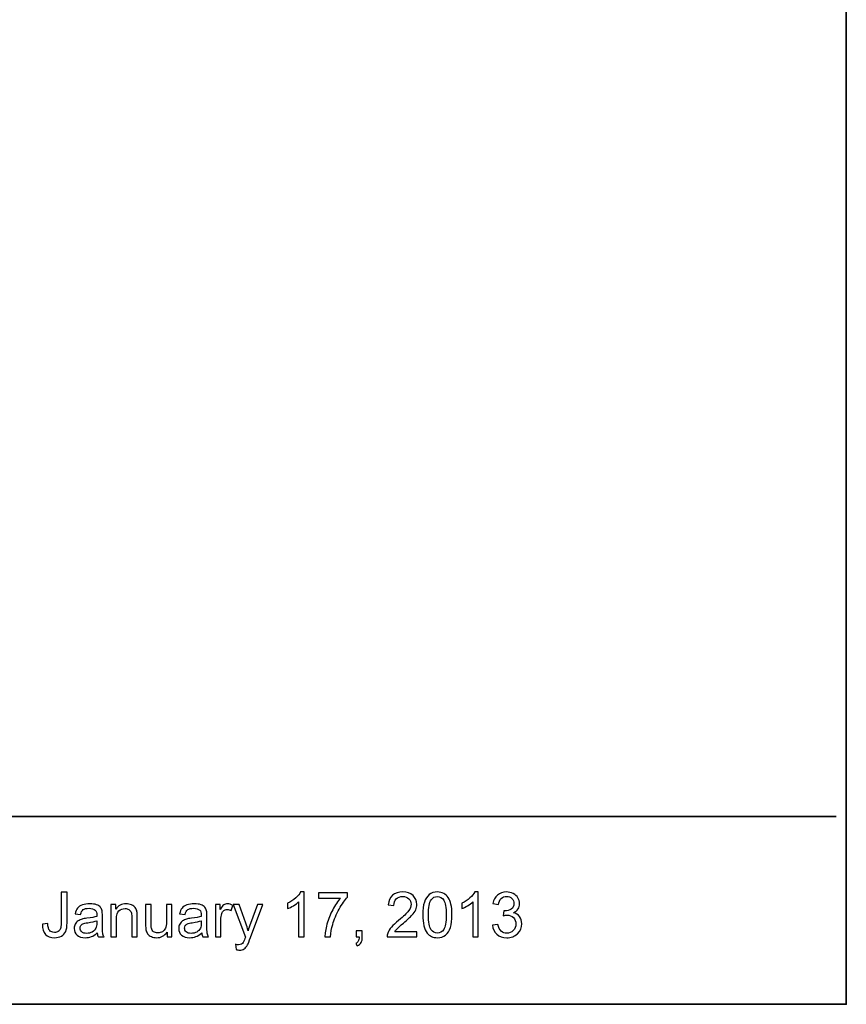
# Model space of a CAD drawing. Units: inches. Extents: x -5 to 5, y -3.7 to 3.7.
# Drawn here: x 2.8 to 5, y -3.7 to -1.1 of the extents above; entities that cross this region are included whole.
import ezdxf

# ---------------------------------------------------------------- set-up
doc = ezdxf.new("R2010")
doc.units = ezdxf.units.IN
doc.header["$MEASUREMENT"] = 0
doc.layers.add('Layer 1', color=7, linetype='Continuous')

msp = doc.modelspace()

# ---------------------------------------------------------------- linework, layer by layer
at = {"layer": 'Layer 1', "color": 250, "lineweight": 35}
msp.add_lwpolyline([(-4.969, -3.7491), (5.031, -3.7491), (5.031, 3.7405), (-4.969, 3.7405), (-4.969, -3.7491)], close=True, dxfattribs=at)
msp.add_open_spline([(-4.9961, -3.2491), (-4.9961, -3.2491), (5.0039, -3.2491), (5.0039, -3.2491)], degree=3, dxfattribs=at)
at = {"layer": 'Layer 1', "color": 250}
for points, knots in [([(2.8918, -3.536), (2.8918, -3.536), (2.9061, -3.5341), (2.9061, -3.5341), (2.9061, -3.5341), (2.9064, -3.5432), (2.9082, -3.5494), (2.9112, -3.5528), (2.9112, -3.5528), (2.9142, -3.5562), (2.9184, -3.5578), (2.9238, -3.5578), (2.9238, -3.5578), (2.9278, -3.5578), (2.9312, -3.5569), (2.934, -3.5551), (2.934, -3.5551), (2.9369, -3.5533), (2.9389, -3.5508), (2.94, -3.5477), (2.94, -3.5477), (2.9411, -3.5446), (2.9416, -3.5396), (2.9416, -3.5328), (2.9416, -3.5328), (2.9416, -3.5328), (2.9416, -3.4506), (2.9416, -3.4506), (2.9416, -3.4506), (2.9416, -3.4506), (2.9574, -3.4506), (2.9574, -3.4506), (2.9574, -3.4506), (2.9574, -3.4506), (2.9574, -3.5319), (2.9574, -3.5319), (2.9574, -3.5319), (2.9574, -3.5418), (2.9562, -3.5496), (2.9538, -3.5551), (2.9538, -3.5551), (2.9514, -3.5605), (2.9475, -3.5647), (2.9423, -3.5676), (2.9423, -3.5676), (2.9371, -3.5705), (2.9309, -3.5719), (2.9239, -3.5719), (2.9239, -3.5719), (2.9134, -3.5719), (2.9054, -3.5689), (2.8998, -3.5629), (2.8998, -3.5629), (2.8943, -3.5568), (2.8916, -3.5479), (2.8918, -3.536)], [0, 0, 0, 0, 0.066667, 0.066667, 0.066667, 0.066667, 0.133333, 0.133333, 0.133333, 0.133333, 0.2, 0.2, 0.2, 0.2, 0.266667, 0.266667, 0.266667, 0.266667, 0.333333, 0.333333, 0.333333, 0.333333, 0.4, 0.4, 0.4, 0.4, 0.466667, 0.466667, 0.466667, 0.466667, 0.533333, 0.533333, 0.533333, 0.533333, 0.6, 0.6, 0.6, 0.6, 0.666667, 0.666667, 0.666667, 0.666667, 0.733333, 0.733333, 0.733333, 0.733333, 0.8, 0.8, 0.8, 0.8, 0.866667, 0.866667, 0.866667, 0.866667, 1, 1, 1, 1]), ([(3.5883, -3.5699), (3.5883, -3.5699), (3.5737, -3.5699), (3.5737, -3.5699), (3.5737, -3.5699), (3.5737, -3.5699), (3.5737, -3.4765), (3.5737, -3.4765), (3.5737, -3.4765), (3.5702, -3.4799), (3.5656, -3.4833), (3.5598, -3.4866), (3.5598, -3.4866), (3.5541, -3.49), (3.549, -3.4925), (3.5444, -3.4942), (3.5444, -3.4942), (3.5444, -3.4942), (3.5444, -3.48), (3.5444, -3.48), (3.5444, -3.48), (3.5526, -3.4762), (3.5598, -3.4715), (3.5659, -3.466), (3.5659, -3.466), (3.572, -3.4605), (3.5764, -3.4552), (3.5789, -3.4501), (3.5789, -3.4501), (3.5789, -3.4501), (3.5883, -3.4501), (3.5883, -3.4501), (3.5883, -3.4501), (3.5883, -3.4501), (3.5883, -3.5699), (3.5883, -3.5699)], [0, 0, 0, 0, 0.1, 0.1, 0.1, 0.1, 0.2, 0.2, 0.2, 0.2, 0.3, 0.3, 0.3, 0.3, 0.4, 0.4, 0.4, 0.4, 0.5, 0.5, 0.5, 0.5, 0.6, 0.6, 0.6, 0.6, 0.7, 0.7, 0.7, 0.7, 0.8, 0.8, 0.8, 0.8, 1, 1, 1, 1]), ([(3.6268, -3.4662), (3.6268, -3.4662), (3.6268, -3.4521), (3.6268, -3.4521), (3.6268, -3.4521), (3.6268, -3.4521), (3.7041, -3.4521), (3.7041, -3.4521), (3.7041, -3.4521), (3.7041, -3.4521), (3.7041, -3.4635), (3.7041, -3.4635), (3.7041, -3.4635), (3.6965, -3.4716), (3.689, -3.4823), (3.6815, -3.4957), (3.6815, -3.4957), (3.674, -3.5091), (3.6683, -3.5229), (3.6642, -3.5371), (3.6642, -3.5371), (3.6613, -3.5471), (3.6594, -3.558), (3.6586, -3.5699), (3.6586, -3.5699), (3.6586, -3.5699), (3.6435, -3.5699), (3.6435, -3.5699), (3.6435, -3.5699), (3.6437, -3.5605), (3.6455, -3.5492), (3.6491, -3.5358), (3.6491, -3.5358), (3.6526, -3.5226), (3.6576, -3.5097), (3.6642, -3.4974), (3.6642, -3.4974), (3.6708, -3.4851), (3.6778, -3.4747), (3.6853, -3.4662), (3.6853, -3.4662), (3.6853, -3.4662), (3.6268, -3.4662), (3.6268, -3.4662)], [0, 0, 0, 0, 0.083333, 0.083333, 0.083333, 0.083333, 0.166667, 0.166667, 0.166667, 0.166667, 0.25, 0.25, 0.25, 0.25, 0.333333, 0.333333, 0.333333, 0.333333, 0.416667, 0.416667, 0.416667, 0.416667, 0.5, 0.5, 0.5, 0.5, 0.583333, 0.583333, 0.583333, 0.583333, 0.666667, 0.666667, 0.666667, 0.666667, 0.75, 0.75, 0.75, 0.75, 0.833333, 0.833333, 0.833333, 0.833333, 1, 1, 1, 1]), ([(3.8882, -3.5558), (3.8882, -3.5558), (3.8882, -3.5699), (3.8882, -3.5699), (3.8882, -3.5699), (3.8882, -3.5699), (3.8093, -3.5699), (3.8093, -3.5699), (3.8093, -3.5699), (3.8092, -3.5663), (3.8098, -3.563), (3.811, -3.5597), (3.811, -3.5597), (3.813, -3.5543), (3.8162, -3.549), (3.8207, -3.5438), (3.8207, -3.5438), (3.8251, -3.5386), (3.8315, -3.5326), (3.8398, -3.5258), (3.8398, -3.5258), (3.8528, -3.5151), (3.8616, -3.5067), (3.8661, -3.5005), (3.8661, -3.5005), (3.8707, -3.4943), (3.873, -3.4884), (3.873, -3.4829), (3.873, -3.4829), (3.873, -3.4771), (3.8709, -3.4722), (3.8667, -3.4682), (3.8667, -3.4682), (3.8626, -3.4642), (3.8572, -3.4622), (3.8505, -3.4622), (3.8505, -3.4622), (3.8434, -3.4622), (3.8378, -3.4643), (3.8336, -3.4686), (3.8336, -3.4686), (3.8293, -3.4728), (3.8272, -3.4787), (3.8271, -3.4861), (3.8271, -3.4861), (3.8271, -3.4861), (3.8121, -3.4846), (3.8121, -3.4846), (3.8121, -3.4846), (3.8131, -3.4733), (3.817, -3.4648), (3.8237, -3.4589), (3.8237, -3.4589), (3.8304, -3.453), (3.8395, -3.4501), (3.8508, -3.4501), (3.8508, -3.4501), (3.8623, -3.4501), (3.8713, -3.4533), (3.878, -3.4596), (3.878, -3.4596), (3.8847, -3.466), (3.888, -3.4738), (3.888, -3.4832), (3.888, -3.4832), (3.888, -3.488), (3.887, -3.4927), (3.8851, -3.4973), (3.8851, -3.4973), (3.8831, -3.5019), (3.8799, -3.5068), (3.8753, -3.5118), (3.8753, -3.5118), (3.8708, -3.517), (3.8633, -3.524), (3.8528, -3.5328), (3.8528, -3.5328), (3.844, -3.5402), (3.8383, -3.5452), (3.8358, -3.5479), (3.8358, -3.5479), (3.8333, -3.5505), (3.8313, -3.5531), (3.8297, -3.5558), (3.8297, -3.5558), (3.8297, -3.5558), (3.8882, -3.5558), (3.8882, -3.5558)], [0, 0, 0, 0, 0.043478, 0.043478, 0.043478, 0.043478, 0.086957, 0.086957, 0.086957, 0.086957, 0.130435, 0.130435, 0.130435, 0.130435, 0.173913, 0.173913, 0.173913, 0.173913, 0.217391, 0.217391, 0.217391, 0.217391, 0.26087, 0.26087, 0.26087, 0.26087, 0.304348, 0.304348, 0.304348, 0.304348, 0.347826, 0.347826, 0.347826, 0.347826, 0.391304, 0.391304, 0.391304, 0.391304, 0.434783, 0.434783, 0.434783, 0.434783, 0.478261, 0.478261, 0.478261, 0.478261, 0.521739, 0.521739, 0.521739, 0.521739, 0.565217, 0.565217, 0.565217, 0.565217, 0.608696, 0.608696, 0.608696, 0.608696, 0.652174, 0.652174, 0.652174, 0.652174, 0.695652, 0.695652, 0.695652, 0.695652, 0.73913, 0.73913, 0.73913, 0.73913, 0.782609, 0.782609, 0.782609, 0.782609, 0.826087, 0.826087, 0.826087, 0.826087, 0.869565, 0.869565, 0.869565, 0.869565, 0.913043, 0.913043, 0.913043, 0.913043, 1, 1, 1, 1]), ([(3.9039, -3.511), (3.9039, -3.4969), (3.9053, -3.4856), (3.9082, -3.477), (3.9082, -3.477), (3.9111, -3.4684), (3.9155, -3.4617), (3.9212, -3.4571), (3.9212, -3.4571), (3.9269, -3.4524), (3.9341, -3.4501), (3.9428, -3.4501), (3.9428, -3.4501), (3.9492, -3.4501), (3.9548, -3.4514), (3.9596, -3.454), (3.9596, -3.454), (3.9645, -3.4565), (3.9684, -3.4602), (3.9716, -3.4651), (3.9716, -3.4651), (3.9747, -3.47), (3.9772, -3.4759), (3.979, -3.4828), (3.979, -3.4828), (3.9808, -3.4898), (3.9817, -3.4992), (3.9817, -3.511), (3.9817, -3.511), (3.9817, -3.525), (3.9802, -3.5363), (3.9774, -3.5449), (3.9774, -3.5449), (3.9745, -3.5535), (3.9702, -3.5602), (3.9645, -3.5649), (3.9645, -3.5649), (3.9587, -3.5696), (3.9515, -3.5719), (3.9428, -3.5719), (3.9428, -3.5719), (3.9313, -3.5719), (3.9222, -3.5678), (3.9157, -3.5595), (3.9157, -3.5595), (3.9078, -3.5496), (3.9039, -3.5334), (3.9039, -3.511)], [0, 0, 0, 0, 0.076923, 0.076923, 0.076923, 0.076923, 0.153846, 0.153846, 0.153846, 0.153846, 0.230769, 0.230769, 0.230769, 0.230769, 0.307692, 0.307692, 0.307692, 0.307692, 0.384615, 0.384615, 0.384615, 0.384615, 0.461538, 0.461538, 0.461538, 0.461538, 0.538462, 0.538462, 0.538462, 0.538462, 0.615385, 0.615385, 0.615385, 0.615385, 0.692308, 0.692308, 0.692308, 0.692308, 0.769231, 0.769231, 0.769231, 0.769231, 0.846154, 0.846154, 0.846154, 0.846154, 1, 1, 1, 1]), ([(4.0517, -3.5699), (4.0517, -3.5699), (4.0371, -3.5699), (4.0371, -3.5699), (4.0371, -3.5699), (4.0371, -3.5699), (4.0371, -3.4765), (4.0371, -3.4765), (4.0371, -3.4765), (4.0336, -3.4799), (4.029, -3.4833), (4.0232, -3.4866), (4.0232, -3.4866), (4.0175, -3.49), (4.0123, -3.4925), (4.0078, -3.4942), (4.0078, -3.4942), (4.0078, -3.4942), (4.0078, -3.48), (4.0078, -3.48), (4.0078, -3.48), (4.016, -3.4762), (4.0231, -3.4715), (4.0293, -3.466), (4.0293, -3.466), (4.0354, -3.4605), (4.0398, -3.4552), (4.0423, -3.4501), (4.0423, -3.4501), (4.0423, -3.4501), (4.0517, -3.4501), (4.0517, -3.4501), (4.0517, -3.4501), (4.0517, -3.4501), (4.0517, -3.5699), (4.0517, -3.5699)], [0, 0, 0, 0, 0.1, 0.1, 0.1, 0.1, 0.2, 0.2, 0.2, 0.2, 0.3, 0.3, 0.3, 0.3, 0.4, 0.4, 0.4, 0.4, 0.5, 0.5, 0.5, 0.5, 0.6, 0.6, 0.6, 0.6, 0.7, 0.7, 0.7, 0.7, 0.8, 0.8, 0.8, 0.8, 1, 1, 1, 1]), ([(4.0893, -3.5384), (4.0893, -3.5384), (4.104, -3.5364), (4.104, -3.5364), (4.104, -3.5364), (4.1057, -3.5447), (4.1085, -3.5507), (4.1126, -3.5544), (4.1126, -3.5544), (4.1166, -3.558), (4.1215, -3.5599), (4.1273, -3.5599), (4.1273, -3.5599), (4.1342, -3.5599), (4.1401, -3.5575), (4.1448, -3.5527), (4.1448, -3.5527), (4.1495, -3.5479), (4.1519, -3.542), (4.1519, -3.535), (4.1519, -3.535), (4.1519, -3.5282), (4.1497, -3.5227), (4.1453, -3.5183), (4.1453, -3.5183), (4.1409, -3.514), (4.1353, -3.5118), (4.1286, -3.5118), (4.1286, -3.5118), (4.1258, -3.5118), (4.1223, -3.5123), (4.1182, -3.5134), (4.1182, -3.5134), (4.1182, -3.5134), (4.1199, -3.5005), (4.1199, -3.5005), (4.1199, -3.5005), (4.1208, -3.5007), (4.1216, -3.5007), (4.1222, -3.5007), (4.1222, -3.5007), (4.1285, -3.5007), (4.1341, -3.4991), (4.1391, -3.4958), (4.1391, -3.4958), (4.1441, -3.4926), (4.1466, -3.4875), (4.1466, -3.4808), (4.1466, -3.4808), (4.1466, -3.4754), (4.1447, -3.4709), (4.1411, -3.4674), (4.1411, -3.4674), (4.1375, -3.4639), (4.1328, -3.4621), (4.127, -3.4621), (4.127, -3.4621), (4.1213, -3.4621), (4.1166, -3.4639), (4.1128, -3.4675), (4.1128, -3.4675), (4.109, -3.4711), (4.1065, -3.4765), (4.1055, -3.4836), (4.1055, -3.4836), (4.1055, -3.4836), (4.0908, -3.481), (4.0908, -3.481), (4.0908, -3.481), (4.0926, -3.4712), (4.0967, -3.4636), (4.103, -3.4582), (4.103, -3.4582), (4.1094, -3.4528), (4.1173, -3.4501), (4.1267, -3.4501), (4.1267, -3.4501), (4.1332, -3.4501), (4.1392, -3.4515), (4.1447, -3.4543), (4.1447, -3.4543), (4.1501, -3.4571), (4.1543, -3.4609), (4.1573, -3.4657), (4.1573, -3.4657), (4.1601, -3.4705), (4.1616, -3.4757), (4.1616, -3.4811), (4.1616, -3.4811), (4.1616, -3.4862), (4.1602, -3.4909), (4.1575, -3.4952), (4.1575, -3.4952), (4.1547, -3.4994), (4.1506, -3.5028), (4.1452, -3.5053), (4.1452, -3.5053), (4.1522, -3.5069), (4.1577, -3.5103), (4.1616, -3.5154), (4.1616, -3.5154), (4.1655, -3.5205), (4.1675, -3.5269), (4.1675, -3.5346), (4.1675, -3.5346), (4.1675, -3.545), (4.1637, -3.5539), (4.1561, -3.5611), (4.1561, -3.5611), (4.1485, -3.5684), (4.1389, -3.572), (4.1273, -3.572), (4.1273, -3.572), (4.1168, -3.572), (4.1081, -3.5689), (4.1012, -3.5626), (4.1012, -3.5626), (4.0943, -3.5564), (4.0903, -3.5483), (4.0893, -3.5384)], [0, 0, 0, 0, 0.032258, 0.032258, 0.032258, 0.032258, 0.064516, 0.064516, 0.064516, 0.064516, 0.096774, 0.096774, 0.096774, 0.096774, 0.129032, 0.129032, 0.129032, 0.129032, 0.16129, 0.16129, 0.16129, 0.16129, 0.193548, 0.193548, 0.193548, 0.193548, 0.225806, 0.225806, 0.225806, 0.225806, 0.258065, 0.258065, 0.258065, 0.258065, 0.290323, 0.290323, 0.290323, 0.290323, 0.322581, 0.322581, 0.322581, 0.322581, 0.354839, 0.354839, 0.354839, 0.354839, 0.387097, 0.387097, 0.387097, 0.387097, 0.419355, 0.419355, 0.419355, 0.419355, 0.451613, 0.451613, 0.451613, 0.451613, 0.483871, 0.483871, 0.483871, 0.483871, 0.516129, 0.516129, 0.516129, 0.516129, 0.548387, 0.548387, 0.548387, 0.548387, 0.580645, 0.580645, 0.580645, 0.580645, 0.612903, 0.612903, 0.612903, 0.612903, 0.645161, 0.645161, 0.645161, 0.645161, 0.677419, 0.677419, 0.677419, 0.677419, 0.709677, 0.709677, 0.709677, 0.709677, 0.741935, 0.741935, 0.741935, 0.741935, 0.774194, 0.774194, 0.774194, 0.774194, 0.806452, 0.806452, 0.806452, 0.806452, 0.83871, 0.83871, 0.83871, 0.83871, 0.870968, 0.870968, 0.870968, 0.870968, 0.903226, 0.903226, 0.903226, 0.903226, 0.935484, 0.935484, 0.935484, 0.935484, 1, 1, 1, 1]), ([(3.0377, -3.5592), (3.0323, -3.5638), (3.0271, -3.5671), (3.0221, -3.569), (3.0221, -3.569), (3.017, -3.5709), (3.0117, -3.5718), (3.0059, -3.5718), (3.0059, -3.5718), (2.9964, -3.5718), (2.9891, -3.5695), (2.984, -3.5649), (2.984, -3.5649), (2.9789, -3.5602), (2.9764, -3.5543), (2.9764, -3.5471), (2.9764, -3.5471), (2.9764, -3.5428), (2.9773, -3.539), (2.9793, -3.5355), (2.9793, -3.5355), (2.9812, -3.532), (2.9837, -3.5292), (2.9868, -3.5271), (2.9868, -3.5271), (2.99, -3.525), (2.9935, -3.5233), (2.9974, -3.5223), (2.9974, -3.5223), (3.0002, -3.5215), (3.0046, -3.5208), (3.0104, -3.5201), (3.0104, -3.5201), (3.0222, -3.5187), (3.0309, -3.517), (3.0365, -3.515), (3.0365, -3.515), (3.0366, -3.513), (3.0366, -3.5117), (3.0366, -3.5112), (3.0366, -3.5112), (3.0366, -3.5052), (3.0352, -3.501), (3.0324, -3.4986), (3.0324, -3.4986), (3.0287, -3.4953), (3.0231, -3.4936), (3.0158, -3.4936), (3.0158, -3.4936), (3.0089, -3.4936), (3.0038, -3.4948), (3.0005, -3.4972), (3.0005, -3.4972), (2.9972, -3.4997), (2.9948, -3.5039), (2.9932, -3.5101), (2.9932, -3.5101), (2.9932, -3.5101), (2.9789, -3.5081), (2.9789, -3.5081), (2.9789, -3.5081), (2.9802, -3.502), (2.9824, -3.497), (2.9853, -3.4933), (2.9853, -3.4933), (2.9883, -3.4895), (2.9926, -3.4866), (2.9983, -3.4845), (2.9983, -3.4845), (3.0039, -3.4825), (3.0104, -3.4815), (3.0179, -3.4815), (3.0179, -3.4815), (3.0253, -3.4815), (3.0312, -3.4824), (3.0359, -3.4841), (3.0359, -3.4841), (3.0405, -3.4858), (3.0439, -3.488), (3.046, -3.4907), (3.046, -3.4907), (3.0482, -3.4933), (3.0497, -3.4966), (3.0506, -3.5006), (3.0506, -3.5006), (3.0511, -3.5031), (3.0513, -3.5076), (3.0513, -3.5141), (3.0513, -3.5141), (3.0513, -3.5141), (3.0513, -3.5337), (3.0513, -3.5337), (3.0513, -3.5337), (3.0513, -3.5473), (3.0516, -3.5559), (3.0523, -3.5595), (3.0523, -3.5595), (3.0529, -3.5631), (3.0541, -3.5666), (3.056, -3.5699), (3.056, -3.5699), (3.056, -3.5699), (3.0407, -3.5699), (3.0407, -3.5699), (3.0407, -3.5699), (3.0392, -3.5668), (3.0382, -3.5633), (3.0377, -3.5592)], [0, 0, 0, 0, 0.035714, 0.035714, 0.035714, 0.035714, 0.071429, 0.071429, 0.071429, 0.071429, 0.107143, 0.107143, 0.107143, 0.107143, 0.142857, 0.142857, 0.142857, 0.142857, 0.178571, 0.178571, 0.178571, 0.178571, 0.214286, 0.214286, 0.214286, 0.214286, 0.25, 0.25, 0.25, 0.25, 0.285714, 0.285714, 0.285714, 0.285714, 0.321429, 0.321429, 0.321429, 0.321429, 0.357143, 0.357143, 0.357143, 0.357143, 0.392857, 0.392857, 0.392857, 0.392857, 0.428571, 0.428571, 0.428571, 0.428571, 0.464286, 0.464286, 0.464286, 0.464286, 0.5, 0.5, 0.5, 0.5, 0.535714, 0.535714, 0.535714, 0.535714, 0.571429, 0.571429, 0.571429, 0.571429, 0.607143, 0.607143, 0.607143, 0.607143, 0.642857, 0.642857, 0.642857, 0.642857, 0.678571, 0.678571, 0.678571, 0.678571, 0.714286, 0.714286, 0.714286, 0.714286, 0.75, 0.75, 0.75, 0.75, 0.785714, 0.785714, 0.785714, 0.785714, 0.821429, 0.821429, 0.821429, 0.821429, 0.857143, 0.857143, 0.857143, 0.857143, 0.892857, 0.892857, 0.892857, 0.892857, 0.928571, 0.928571, 0.928571, 0.928571, 1, 1, 1, 1]), ([(3.074, -3.5699), (3.074, -3.5699), (3.074, -3.4835), (3.074, -3.4835), (3.074, -3.4835), (3.074, -3.4835), (3.0872, -3.4835), (3.0872, -3.4835), (3.0872, -3.4835), (3.0872, -3.4835), (3.0872, -3.4957), (3.0872, -3.4957), (3.0872, -3.4957), (3.0936, -3.4862), (3.1027, -3.4815), (3.1147, -3.4815), (3.1147, -3.4815), (3.1199, -3.4815), (3.1247, -3.4824), (3.1291, -3.4843), (3.1291, -3.4843), (3.1335, -3.4862), (3.1367, -3.4886), (3.1389, -3.4917), (3.1389, -3.4917), (3.1411, -3.4947), (3.1426, -3.4983), (3.1435, -3.5025), (3.1435, -3.5025), (3.144, -3.5052), (3.1443, -3.51), (3.1443, -3.5167), (3.1443, -3.5167), (3.1443, -3.5167), (3.1443, -3.5699), (3.1443, -3.5699), (3.1443, -3.5699), (3.1443, -3.5699), (3.1296, -3.5699), (3.1296, -3.5699), (3.1296, -3.5699), (3.1296, -3.5699), (3.1296, -3.5173), (3.1296, -3.5173), (3.1296, -3.5173), (3.1296, -3.5113), (3.129, -3.5069), (3.1279, -3.5039), (3.1279, -3.5039), (3.1268, -3.501), (3.1247, -3.4986), (3.1218, -3.4968), (3.1218, -3.4968), (3.1189, -3.4951), (3.1155, -3.4942), (3.1116, -3.4942), (3.1116, -3.4942), (3.1054, -3.4942), (3.1, -3.4962), (3.0955, -3.5001), (3.0955, -3.5001), (3.0909, -3.5041), (3.0887, -3.5116), (3.0887, -3.5227), (3.0887, -3.5227), (3.0887, -3.5227), (3.0887, -3.5699), (3.0887, -3.5699), (3.0887, -3.5699), (3.0887, -3.5699), (3.074, -3.5699), (3.074, -3.5699)], [0, 0, 0, 0, 0.052632, 0.052632, 0.052632, 0.052632, 0.105263, 0.105263, 0.105263, 0.105263, 0.157895, 0.157895, 0.157895, 0.157895, 0.210526, 0.210526, 0.210526, 0.210526, 0.263158, 0.263158, 0.263158, 0.263158, 0.315789, 0.315789, 0.315789, 0.315789, 0.368421, 0.368421, 0.368421, 0.368421, 0.421053, 0.421053, 0.421053, 0.421053, 0.473684, 0.473684, 0.473684, 0.473684, 0.526316, 0.526316, 0.526316, 0.526316, 0.578947, 0.578947, 0.578947, 0.578947, 0.631579, 0.631579, 0.631579, 0.631579, 0.684211, 0.684211, 0.684211, 0.684211, 0.736842, 0.736842, 0.736842, 0.736842, 0.789474, 0.789474, 0.789474, 0.789474, 0.842105, 0.842105, 0.842105, 0.842105, 0.894737, 0.894737, 0.894737, 0.894737, 1, 1, 1, 1]), ([(3.2234, -3.5699), (3.2234, -3.5699), (3.2234, -3.5572), (3.2234, -3.5572), (3.2234, -3.5572), (3.2166, -3.567), (3.2075, -3.5718), (3.1959, -3.5718), (3.1959, -3.5718), (3.1908, -3.5718), (3.1861, -3.5708), (3.1817, -3.5689), (3.1817, -3.5689), (3.1772, -3.567), (3.174, -3.5645), (3.1718, -3.5615), (3.1718, -3.5615), (3.1697, -3.5586), (3.1682, -3.555), (3.1673, -3.5507), (3.1673, -3.5507), (3.1667, -3.5478), (3.1664, -3.5432), (3.1664, -3.537), (3.1664, -3.537), (3.1664, -3.537), (3.1664, -3.4835), (3.1664, -3.4835), (3.1664, -3.4835), (3.1664, -3.4835), (3.181, -3.4835), (3.181, -3.4835), (3.181, -3.4835), (3.181, -3.4835), (3.181, -3.5314), (3.181, -3.5314), (3.181, -3.5314), (3.181, -3.539), (3.1813, -3.5442), (3.1819, -3.5468), (3.1819, -3.5468), (3.1829, -3.5507), (3.1848, -3.5537), (3.1878, -3.5559), (3.1878, -3.5559), (3.1908, -3.5581), (3.1945, -3.5592), (3.1989, -3.5592), (3.1989, -3.5592), (3.2033, -3.5592), (3.2074, -3.5581), (3.2112, -3.5558), (3.2112, -3.5558), (3.2151, -3.5536), (3.2178, -3.5505), (3.2194, -3.5467), (3.2194, -3.5467), (3.221, -3.5428), (3.2218, -3.5371), (3.2218, -3.5298), (3.2218, -3.5298), (3.2218, -3.5298), (3.2218, -3.4835), (3.2218, -3.4835), (3.2218, -3.4835), (3.2218, -3.4835), (3.2365, -3.4835), (3.2365, -3.4835), (3.2365, -3.4835), (3.2365, -3.4835), (3.2365, -3.5699), (3.2365, -3.5699), (3.2365, -3.5699), (3.2365, -3.5699), (3.2234, -3.5699), (3.2234, -3.5699)], [0, 0, 0, 0, 0.05, 0.05, 0.05, 0.05, 0.1, 0.1, 0.1, 0.1, 0.15, 0.15, 0.15, 0.15, 0.2, 0.2, 0.2, 0.2, 0.25, 0.25, 0.25, 0.25, 0.3, 0.3, 0.3, 0.3, 0.35, 0.35, 0.35, 0.35, 0.4, 0.4, 0.4, 0.4, 0.45, 0.45, 0.45, 0.45, 0.5, 0.5, 0.5, 0.5, 0.55, 0.55, 0.55, 0.55, 0.6, 0.6, 0.6, 0.6, 0.65, 0.65, 0.65, 0.65, 0.7, 0.7, 0.7, 0.7, 0.75, 0.75, 0.75, 0.75, 0.8, 0.8, 0.8, 0.8, 0.85, 0.85, 0.85, 0.85, 0.9, 0.9, 0.9, 0.9, 1, 1, 1, 1]), ([(3.3158, -3.5592), (3.3104, -3.5638), (3.3051, -3.5671), (3.3001, -3.569), (3.3001, -3.569), (3.2951, -3.5709), (3.2897, -3.5718), (3.284, -3.5718), (3.284, -3.5718), (3.2745, -3.5718), (3.2672, -3.5695), (3.2621, -3.5649), (3.2621, -3.5649), (3.257, -3.5602), (3.2545, -3.5543), (3.2545, -3.5471), (3.2545, -3.5471), (3.2545, -3.5428), (3.2554, -3.539), (3.2573, -3.5355), (3.2573, -3.5355), (3.2593, -3.532), (3.2618, -3.5292), (3.2649, -3.5271), (3.2649, -3.5271), (3.268, -3.525), (3.2715, -3.5233), (3.2755, -3.5223), (3.2755, -3.5223), (3.2783, -3.5215), (3.2826, -3.5208), (3.2885, -3.5201), (3.2885, -3.5201), (3.3003, -3.5187), (3.309, -3.517), (3.3146, -3.515), (3.3146, -3.515), (3.3146, -3.513), (3.3147, -3.5117), (3.3147, -3.5112), (3.3147, -3.5112), (3.3147, -3.5052), (3.3133, -3.501), (3.3105, -3.4986), (3.3105, -3.4986), (3.3068, -3.4953), (3.3012, -3.4936), (3.2938, -3.4936), (3.2938, -3.4936), (3.287, -3.4936), (3.2819, -3.4948), (3.2786, -3.4972), (3.2786, -3.4972), (3.2753, -3.4997), (3.2729, -3.5039), (3.2713, -3.5101), (3.2713, -3.5101), (3.2713, -3.5101), (3.257, -3.5081), (3.257, -3.5081), (3.257, -3.5081), (3.2583, -3.502), (3.2604, -3.497), (3.2634, -3.4933), (3.2634, -3.4933), (3.2664, -3.4895), (3.2707, -3.4866), (3.2763, -3.4845), (3.2763, -3.4845), (3.282, -3.4825), (3.2885, -3.4815), (3.296, -3.4815), (3.296, -3.4815), (3.3033, -3.4815), (3.3093, -3.4824), (3.3139, -3.4841), (3.3139, -3.4841), (3.3185, -3.4858), (3.3219, -3.488), (3.3241, -3.4907), (3.3241, -3.4907), (3.3263, -3.4933), (3.3278, -3.4966), (3.3287, -3.5006), (3.3287, -3.5006), (3.3291, -3.5031), (3.3294, -3.5076), (3.3294, -3.5141), (3.3294, -3.5141), (3.3294, -3.5141), (3.3294, -3.5337), (3.3294, -3.5337), (3.3294, -3.5337), (3.3294, -3.5473), (3.3297, -3.5559), (3.3303, -3.5595), (3.3303, -3.5595), (3.331, -3.5631), (3.3322, -3.5666), (3.334, -3.5699), (3.334, -3.5699), (3.334, -3.5699), (3.3187, -3.5699), (3.3187, -3.5699), (3.3187, -3.5699), (3.3172, -3.5668), (3.3162, -3.5633), (3.3158, -3.5592)], [0, 0, 0, 0, 0.035714, 0.035714, 0.035714, 0.035714, 0.071429, 0.071429, 0.071429, 0.071429, 0.107143, 0.107143, 0.107143, 0.107143, 0.142857, 0.142857, 0.142857, 0.142857, 0.178571, 0.178571, 0.178571, 0.178571, 0.214286, 0.214286, 0.214286, 0.214286, 0.25, 0.25, 0.25, 0.25, 0.285714, 0.285714, 0.285714, 0.285714, 0.321429, 0.321429, 0.321429, 0.321429, 0.357143, 0.357143, 0.357143, 0.357143, 0.392857, 0.392857, 0.392857, 0.392857, 0.428571, 0.428571, 0.428571, 0.428571, 0.464286, 0.464286, 0.464286, 0.464286, 0.5, 0.5, 0.5, 0.5, 0.535714, 0.535714, 0.535714, 0.535714, 0.571429, 0.571429, 0.571429, 0.571429, 0.607143, 0.607143, 0.607143, 0.607143, 0.642857, 0.642857, 0.642857, 0.642857, 0.678571, 0.678571, 0.678571, 0.678571, 0.714286, 0.714286, 0.714286, 0.714286, 0.75, 0.75, 0.75, 0.75, 0.785714, 0.785714, 0.785714, 0.785714, 0.821429, 0.821429, 0.821429, 0.821429, 0.857143, 0.857143, 0.857143, 0.857143, 0.892857, 0.892857, 0.892857, 0.892857, 0.928571, 0.928571, 0.928571, 0.928571, 1, 1, 1, 1]), ([(3.352, -3.5699), (3.352, -3.5699), (3.352, -3.4835), (3.352, -3.4835), (3.352, -3.4835), (3.352, -3.4835), (3.3651, -3.4835), (3.3651, -3.4835), (3.3651, -3.4835), (3.3651, -3.4835), (3.3651, -3.4965), (3.3651, -3.4965), (3.3651, -3.4965), (3.3685, -3.4904), (3.3716, -3.4864), (3.3745, -3.4844), (3.3745, -3.4844), (3.3773, -3.4825), (3.3804, -3.4815), (3.3838, -3.4815), (3.3838, -3.4815), (3.3888, -3.4815), (3.3938, -3.4831), (3.3989, -3.4862), (3.3989, -3.4862), (3.3989, -3.4862), (3.3938, -3.4998), (3.3938, -3.4998), (3.3938, -3.4998), (3.3903, -3.4977), (3.3867, -3.4966), (3.3831, -3.4966), (3.3831, -3.4966), (3.3799, -3.4966), (3.377, -3.4976), (3.3745, -3.4995), (3.3745, -3.4995), (3.3719, -3.5015), (3.3701, -3.5041), (3.369, -3.5075), (3.369, -3.5075), (3.3674, -3.5127), (3.3666, -3.5184), (3.3666, -3.5246), (3.3666, -3.5246), (3.3666, -3.5246), (3.3666, -3.5699), (3.3666, -3.5699), (3.3666, -3.5699), (3.3666, -3.5699), (3.352, -3.5699), (3.352, -3.5699)], [0, 0, 0, 0, 0.071429, 0.071429, 0.071429, 0.071429, 0.142857, 0.142857, 0.142857, 0.142857, 0.214286, 0.214286, 0.214286, 0.214286, 0.285714, 0.285714, 0.285714, 0.285714, 0.357143, 0.357143, 0.357143, 0.357143, 0.428571, 0.428571, 0.428571, 0.428571, 0.5, 0.5, 0.5, 0.5, 0.571429, 0.571429, 0.571429, 0.571429, 0.642857, 0.642857, 0.642857, 0.642857, 0.714286, 0.714286, 0.714286, 0.714286, 0.785714, 0.785714, 0.785714, 0.785714, 0.857143, 0.857143, 0.857143, 0.857143, 1, 1, 1, 1]), ([(3.407, -3.6031), (3.407, -3.6031), (3.4053, -3.5894), (3.4053, -3.5894), (3.4053, -3.5894), (3.4085, -3.5903), (3.4113, -3.5907), (3.4137, -3.5907), (3.4137, -3.5907), (3.417, -3.5907), (3.4196, -3.5902), (3.4215, -3.5891), (3.4215, -3.5891), (3.4235, -3.588), (3.4251, -3.5865), (3.4263, -3.5845), (3.4263, -3.5845), (3.4273, -3.5831), (3.4287, -3.5794), (3.4308, -3.5736), (3.4308, -3.5736), (3.4311, -3.5728), (3.4315, -3.5716), (3.4321, -3.57), (3.4321, -3.57), (3.4321, -3.57), (3.3993, -3.4835), (3.3993, -3.4835), (3.3993, -3.4835), (3.3993, -3.4835), (3.4151, -3.4835), (3.4151, -3.4835), (3.4151, -3.4835), (3.4151, -3.4835), (3.4331, -3.5335), (3.4331, -3.5335), (3.4331, -3.5335), (3.4354, -3.5398), (3.4375, -3.5465), (3.4393, -3.5535), (3.4393, -3.5535), (3.441, -3.5468), (3.443, -3.5402), (3.4454, -3.5338), (3.4454, -3.5338), (3.4454, -3.5338), (3.4638, -3.4835), (3.4638, -3.4835), (3.4638, -3.4835), (3.4638, -3.4835), (3.4785, -3.4835), (3.4785, -3.4835), (3.4785, -3.4835), (3.4785, -3.4835), (3.4456, -3.5713), (3.4456, -3.5713), (3.4456, -3.5713), (3.4421, -3.5808), (3.4393, -3.5874), (3.4374, -3.591), (3.4374, -3.591), (3.4348, -3.5958), (3.4318, -3.5993), (3.4285, -3.6016), (3.4285, -3.6016), (3.4251, -3.6038), (3.4211, -3.605), (3.4164, -3.605), (3.4164, -3.605), (3.4136, -3.605), (3.4104, -3.6043), (3.407, -3.6031)], [0, 0, 0, 0, 0.052632, 0.052632, 0.052632, 0.052632, 0.105263, 0.105263, 0.105263, 0.105263, 0.157895, 0.157895, 0.157895, 0.157895, 0.210526, 0.210526, 0.210526, 0.210526, 0.263158, 0.263158, 0.263158, 0.263158, 0.315789, 0.315789, 0.315789, 0.315789, 0.368421, 0.368421, 0.368421, 0.368421, 0.421053, 0.421053, 0.421053, 0.421053, 0.473684, 0.473684, 0.473684, 0.473684, 0.526316, 0.526316, 0.526316, 0.526316, 0.578947, 0.578947, 0.578947, 0.578947, 0.631579, 0.631579, 0.631579, 0.631579, 0.684211, 0.684211, 0.684211, 0.684211, 0.736842, 0.736842, 0.736842, 0.736842, 0.789474, 0.789474, 0.789474, 0.789474, 0.842105, 0.842105, 0.842105, 0.842105, 0.894737, 0.894737, 0.894737, 0.894737, 1, 1, 1, 1]), ([(3.9189, -3.511), (3.9189, -3.5306), (3.9212, -3.5437), (3.9258, -3.5502), (3.9258, -3.5502), (3.9304, -3.5566), (3.936, -3.5599), (3.9428, -3.5599), (3.9428, -3.5599), (3.9495, -3.5599), (3.9551, -3.5566), (3.9597, -3.5501), (3.9597, -3.5501), (3.9643, -3.5436), (3.9666, -3.5306), (3.9666, -3.511), (3.9666, -3.511), (3.9666, -3.4914), (3.9643, -3.4783), (3.9597, -3.4719), (3.9597, -3.4719), (3.9551, -3.4654), (3.9495, -3.4622), (3.9426, -3.4622), (3.9426, -3.4622), (3.9359, -3.4622), (3.9305, -3.4651), (3.9265, -3.4708), (3.9265, -3.4708), (3.9215, -3.478), (3.9189, -3.4915), (3.9189, -3.511)], [0, 0, 0, 0, 0.111111, 0.111111, 0.111111, 0.111111, 0.222222, 0.222222, 0.222222, 0.222222, 0.333333, 0.333333, 0.333333, 0.333333, 0.444444, 0.444444, 0.444444, 0.444444, 0.555556, 0.555556, 0.555556, 0.555556, 0.666667, 0.666667, 0.666667, 0.666667, 0.777778, 0.777778, 0.777778, 0.777778, 1, 1, 1, 1]), ([(3.0365, -3.5265), (3.0312, -3.5287), (3.0232, -3.5305), (3.0126, -3.532), (3.0126, -3.532), (3.0066, -3.5329), (3.0023, -3.5339), (2.9998, -3.535), (2.9998, -3.535), (2.9973, -3.536), (2.9954, -3.5376), (2.994, -3.5397), (2.994, -3.5397), (2.9927, -3.5418), (2.992, -3.5441), (2.992, -3.5467), (2.992, -3.5467), (2.992, -3.5506), (2.9935, -3.5538), (2.9964, -3.5565), (2.9964, -3.5565), (2.9994, -3.559), (3.0037, -3.5603), (3.0094, -3.5603), (3.0094, -3.5603), (3.015, -3.5603), (3.0201, -3.5591), (3.0245, -3.5567), (3.0245, -3.5567), (3.0289, -3.5542), (3.0321, -3.5508), (3.0342, -3.5465), (3.0342, -3.5465), (3.0357, -3.5432), (3.0365, -3.5383), (3.0365, -3.5319), (3.0365, -3.5319), (3.0365, -3.5319), (3.0365, -3.5265), (3.0365, -3.5265)], [0, 0, 0, 0, 0.090909, 0.090909, 0.090909, 0.090909, 0.181818, 0.181818, 0.181818, 0.181818, 0.272727, 0.272727, 0.272727, 0.272727, 0.363636, 0.363636, 0.363636, 0.363636, 0.454545, 0.454545, 0.454545, 0.454545, 0.545455, 0.545455, 0.545455, 0.545455, 0.636364, 0.636364, 0.636364, 0.636364, 0.727273, 0.727273, 0.727273, 0.727273, 0.818182, 0.818182, 0.818182, 0.818182, 1, 1, 1, 1]), ([(3.3146, -3.5265), (3.3093, -3.5287), (3.3013, -3.5305), (3.2907, -3.532), (3.2907, -3.532), (3.2846, -3.5329), (3.2804, -3.5339), (3.2779, -3.535), (3.2779, -3.535), (3.2754, -3.536), (3.2735, -3.5376), (3.2721, -3.5397), (3.2721, -3.5397), (3.2708, -3.5418), (3.2701, -3.5441), (3.2701, -3.5467), (3.2701, -3.5467), (3.2701, -3.5506), (3.2716, -3.5538), (3.2745, -3.5565), (3.2745, -3.5565), (3.2775, -3.559), (3.2818, -3.5603), (3.2875, -3.5603), (3.2875, -3.5603), (3.2931, -3.5603), (3.2981, -3.5591), (3.3025, -3.5567), (3.3025, -3.5567), (3.3069, -3.5542), (3.3102, -3.5508), (3.3122, -3.5465), (3.3122, -3.5465), (3.3138, -3.5432), (3.3146, -3.5383), (3.3146, -3.5319), (3.3146, -3.5319), (3.3146, -3.5319), (3.3146, -3.5265), (3.3146, -3.5265)], [0, 0, 0, 0, 0.090909, 0.090909, 0.090909, 0.090909, 0.181818, 0.181818, 0.181818, 0.181818, 0.272727, 0.272727, 0.272727, 0.272727, 0.363636, 0.363636, 0.363636, 0.363636, 0.454545, 0.454545, 0.454545, 0.454545, 0.545455, 0.545455, 0.545455, 0.545455, 0.636364, 0.636364, 0.636364, 0.636364, 0.727273, 0.727273, 0.727273, 0.727273, 0.818182, 0.818182, 0.818182, 0.818182, 1, 1, 1, 1]), ([(3.7265, -3.5699), (3.7265, -3.5699), (3.7265, -3.5532), (3.7265, -3.5532), (3.7265, -3.5532), (3.7265, -3.5532), (3.7431, -3.5532), (3.7431, -3.5532), (3.7431, -3.5532), (3.7431, -3.5532), (3.7431, -3.5699), (3.7431, -3.5699), (3.7431, -3.5699), (3.7431, -3.576), (3.7421, -3.581), (3.7399, -3.5847), (3.7399, -3.5847), (3.7377, -3.5885), (3.7343, -3.5914), (3.7296, -3.5935), (3.7296, -3.5935), (3.7296, -3.5935), (3.7255, -3.5872), (3.7255, -3.5872), (3.7255, -3.5872), (3.7286, -3.5858), (3.7308, -3.5838), (3.7323, -3.5812), (3.7323, -3.5812), (3.7338, -3.5786), (3.7346, -3.5748), (3.7348, -3.5699), (3.7348, -3.5699), (3.7348, -3.5699), (3.7265, -3.5699), (3.7265, -3.5699)], [0, 0, 0, 0, 0.1, 0.1, 0.1, 0.1, 0.2, 0.2, 0.2, 0.2, 0.3, 0.3, 0.3, 0.3, 0.4, 0.4, 0.4, 0.4, 0.5, 0.5, 0.5, 0.5, 0.6, 0.6, 0.6, 0.6, 0.7, 0.7, 0.7, 0.7, 0.8, 0.8, 0.8, 0.8, 1, 1, 1, 1])]:
    msp.add_open_spline(points, degree=3, knots=knots, dxfattribs=at)

doc.saveas('drawing.dxf')
